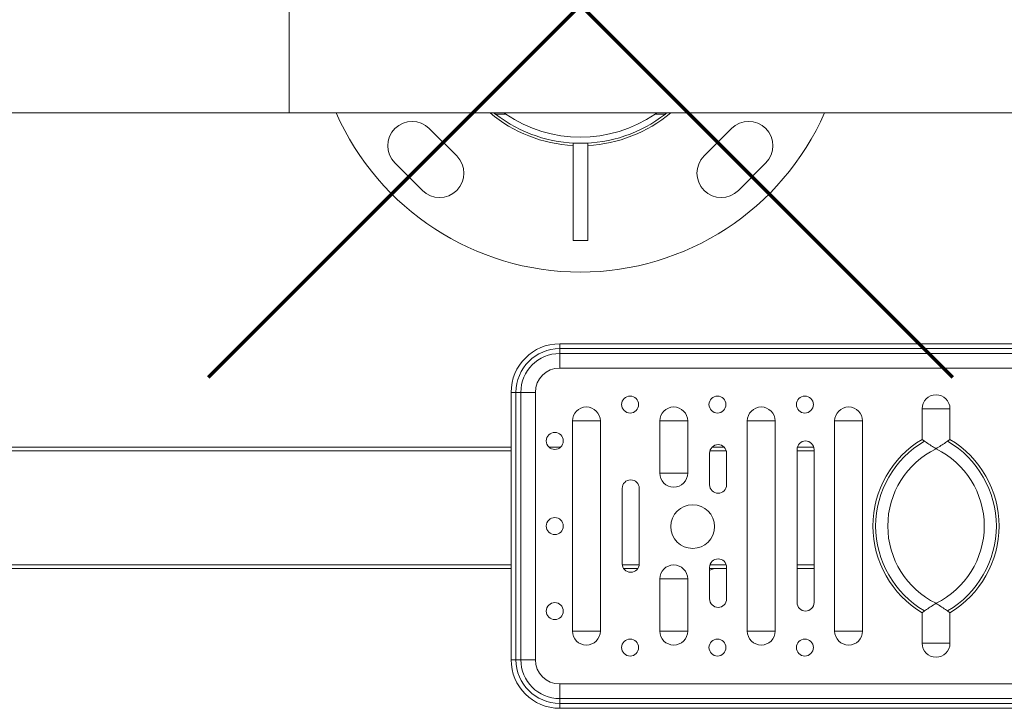
# Model space of a CAD drawing. Units: millimetres. Extents: x -327 to 6786, y -1996 to 1996.
# Drawn here: x 4192 to 4597, y -535 to -252 of the extents above; entities that cross this region are included whole.
import ezdxf

# ---------------------------------------------------------------- set-up
doc = ezdxf.new("R2010")
doc.units = ezdxf.units.MM

msp = doc.modelspace()

# ---------------------------------------------------------------- linework, layer by layer
at = {"color": 8, "linetype": 'Continuous', "lineweight": 15}
for p, q in [((4302.711, -245.872), (4302.711, -290.372)), ((4394.171, -429.372), (4147.839, -429.372)), ((4482.775, -429.372), (4476.067, -429.372)), ((4518.921, -429.372), (4511.921, -429.372)), ((4394.171, -476.372), (4147.839, -476.372)), ((4446.885, -476.372), (4439.957, -476.372)), ((4482.775, -476.372), (4476.067, -476.372)), ((4518.921, -476.372), (4511.921, -476.372))]:
    msp.add_line(p, q, dxfattribs=at)
at = {"color": 7, "linetype": 'Continuous', "lineweight": 15}
for p, q in [((4032.711, -290.372), (4302.711, -290.372)), ((4302.711, -290.372), (4619.513, -290.372)), ((4387.725, -290.872), (4391.966, -290.872)), ((4453.456, -290.872), (4457.697, -290.872)), ((4371.799, -308.098), (4360.485, -296.784)), ((4484.936, -296.784), (4473.623, -308.098)), ((4419.711, -302.872), (4425.711, -302.872)), ((4419.711, -342.872), (4419.711, -302.872)), ((4425.711, -342.872), (4425.711, -302.872)), ((4346.343, -310.926), (4357.657, -322.24)), ((4487.765, -322.24), (4499.078, -310.926)), ((4419.711, -342.872), (4425.711, -342.872)), ((4414.171, -385.372), (4414.171, -387.372)), ((4414.171, -385.372), (4724.171, -385.372)), ((4724.171, -387.372), (4414.171, -387.372)), ((4414.171, -387.372), (4414.171, -389.372)), ((4724.171, -389.372), (4414.171, -389.372)), ((4414.171, -389.372), (4414.171, -395.372)), ((4724.171, -395.372), (4414.171, -395.372)), ((4394.171, -405.372), (4396.171, -405.372)), ((4394.171, -515.372), (4394.171, -405.372)), ((4396.171, -405.372), (4398.171, -405.372)), ((4396.171, -405.372), (4396.171, -515.372)), ((4398.171, -405.372), (4398.171, -515.372)), ((4404.171, -405.372), (4398.171, -405.372)), ((4404.171, -405.372), (4404.171, -515.372)), ((4574.916, -412.122), (4563.426, -412.122)), ((4563.426, -412.122), (4563.426, -424.72)), ((4574.916, -424.72), (4574.916, -412.122)), ((4419.426, -417.122), (4430.916, -417.122)), ((4419.426, -503.622), (4419.426, -417.122)), ((4430.916, -417.122), (4430.916, -503.622)), ((4455.426, -417.122), (4466.916, -417.122)), ((4455.426, -417.122), (4455.426, -438.622)), ((4466.916, -438.622), (4466.916, -417.122)), ((4491.426, -417.122), (4502.916, -417.122)), ((4491.426, -417.122), (4491.426, -503.622)), ((4502.916, -503.622), (4502.916, -417.122)), ((4527.426, -417.122), (4538.916, -417.122)), ((4527.426, -417.122), (4527.426, -503.622)), ((4538.916, -503.622), (4538.916, -417.122)), ((4564.376, -425.487), (4563.426, -424.72)), ((4574.916, -424.72), (4573.966, -425.487)), ((4394.171, -427.872), (4147.839, -427.872)), ((4414.62, -427.872), (4409.721, -427.872)), ((4481.87, -427.872), (4476.971, -427.872)), ((4511.921, -428.872), (4511.921, -491.872)), ((4518.775, -427.872), (4512.067, -427.872)), ((4518.921, -491.872), (4518.921, -428.872)), ((4475.921, -430.372), (4475.921, -443.372)), ((4482.921, -443.372), (4482.921, -430.372)), ((4466.916, -438.622), (4455.426, -438.622)), ((4439.921, -444.872), (4439.921, -475.872)), ((4446.921, -475.872), (4446.921, -444.872)), ((4394.171, -477.872), (4147.839, -477.872)), ((4446.293, -477.872), (4440.549, -477.872)), ((4475.921, -477.372), (4475.921, -490.372)), ((4482.921, -477.872), (4475.921, -477.872)), ((4482.921, -490.372), (4482.921, -477.372)), ((4518.921, -477.872), (4511.921, -477.872)), ((4455.426, -482.122), (4466.916, -482.122)), ((4455.426, -503.622), (4455.426, -482.122)), ((4466.916, -482.122), (4466.916, -503.622)), ((4563.426, -496.025), (4564.376, -495.257)), ((4563.426, -496.025), (4563.426, -508.622)), ((4573.966, -495.257), (4574.916, -496.025)), ((4574.916, -508.622), (4574.916, -496.025)), ((4430.916, -503.622), (4419.426, -503.622)), ((4466.916, -503.622), (4455.426, -503.622)), ((4502.916, -503.622), (4491.426, -503.622)), ((4538.916, -503.622), (4527.426, -503.622)), ((4563.426, -508.622), (4574.916, -508.622)), ((4394.171, -515.372), (4396.171, -515.372)), ((4396.171, -515.372), (4398.171, -515.372)), ((4398.171, -515.372), (4404.171, -515.372)), ((4414.171, -525.372), (4414.171, -531.372)), ((4414.171, -525.372), (4724.171, -525.372)), ((4414.171, -531.372), (4414.171, -533.372)), ((4414.171, -531.372), (4724.171, -531.372)), ((4414.171, -533.372), (4414.171, -535.372)), ((4414.171, -533.372), (4724.171, -533.372)), ((4724.171, -535.372), (4414.171, -535.372))]:
    msp.add_line(p, q, dxfattribs=at)
at = {"color": 1, "lineweight": 70}
for points in [[(4269.512, -399.071), (4575.909, -92.674)], [(4269.512, -92.674), (4575.909, -399.071)]]:
    msp.add_lwpolyline(points, dxfattribs=at)
at = {"color": 7, "linetype": 'Continuous', "lineweight": 15, "flags": 128}
msp.add_lwpolyline([(4475.921, -478.575), (4476.412, -478.43), (4477.973, -477.872)], dxfattribs=at)
at = {"color": 7, "linetype": 'Continuous', "lineweight": 15}
for centre, radius in [((4443.171, -410.372), 3.5), ((4479.171, -410.372), 3.5), ((4515.171, -410.372), 3.5), ((4412.171, -425.372), 3.5), ((4468.961, -460.582), 9), ((4412.171, -460.372), 3.5), ((4412.171, -495.372), 3.5), ((4443.171, -510.372), 3.5), ((4479.171, -510.372), 3.5), ((4515.171, -510.372), 3.5)]:
    msp.add_circle(centre, radius, dxfattribs=at)
for centre, radius, start, end in [((4422.711, -245.872), 110, 203.86265, 270), ((4422.711, -245.872), 58, 230.10681, 267.0351), ((4422.711, -245.872), 57, 232.13635, 307.86365), ((4422.711, -245.872), 54.5, 235.65831, 304.34169), ((4422.711, -245.872), 110, 270, 336.13735), ((4422.711, -245.872), 58, 272.9649, 309.89319), ((4353.414, -303.855), 10, 45, 225), ((4492.007, -303.855), 10, 315, 135), ((4364.728, -315.169), 10, 225, 45), ((4480.694, -315.169), 10, 135, 315), ((4414.171, -405.372), 20, 90, 180), ((4414.171, -405.372), 18, 90, 180), ((4414.171, -405.372), 16, 90, 180), ((4414.171, -405.372), 10, 90, 180), ((4569.171, -412.122), 5.745, 0, 180), ((4425.171, -417.122), 5.745, 0, 180), ((4461.171, -417.122), 5.745, 0, 180), ((4497.171, -417.122), 5.745, 0, 180), ((4533.171, -417.122), 5.745, 0, 180), ((4515.421, -428.872), 3.5, 0, 180), ((4584.676, -460.372), 41.505, 120.79539, 239.20461), ((4584.676, -460.372), 40.361, 120.1953, 239.8047), ((4553.666, -460.372), 40.361, 300.1953, 59.8047), ((4553.666, -460.372), 41.505, 300.79539, 59.20461), ((4479.421, -430.372), 3.5, 0, 180), ((4584.676, -460.372), 35.361, 116.00626, 243.99374), ((4553.666, -460.372), 35.361, 296.00626, 63.99374), ((4443.421, -444.872), 3.5, 0, 180), ((4461.171, -438.622), 5.745, 180, 0), ((4479.421, -443.372), 3.5, 180, 0), ((4479.421, -477.372), 3.5, 0, 180), ((4443.421, -475.872), 3.5, 180, 0), ((4461.171, -482.122), 5.745, 0, 180), ((4479.421, -490.372), 3.5, 180, 0), ((4515.421, -491.872), 3.5, 180, 0), ((4425.171, -503.622), 5.745, 180, 0), ((4461.171, -503.622), 5.745, 180, 0), ((4497.171, -503.622), 5.745, 180, 0), ((4533.171, -503.622), 5.745, 180, 0), ((4569.171, -508.622), 5.745, 180, 0), ((4414.171, -515.372), 20, 180, 270), ((4414.171, -515.372), 18, 180, 270), ((4414.171, -515.372), 16, 180, 270), ((4414.171, -515.372), 10, 180, 270)]:
    msp.add_arc(centre, radius, start, end, dxfattribs=at)
for points, knots in [([(4387.725, -290.872), (4387.706, -290.857), (4387.667, -290.827), (4387.437, -290.648), (4387.186, -290.447), (4387.092, -290.372)], [0, 0, 0, 0, 0.3832531, 0.7697087, 1, 1, 1, 1]), ([(4391.966, -290.872), (4391.947, -290.859), (4391.908, -290.833), (4391.655, -290.66), (4391.372, -290.46), (4391.247, -290.372)], [0, 0, 0, 0, 0.35834369, 0.71672285, 1, 1, 1, 1]), ([(4454.174, -290.372), (4454.092, -290.43), (4453.834, -290.613), (4453.542, -290.813), (4453.486, -290.851), (4453.456, -290.872)], [0, 0, 0, 0, 0.1717964, 0.5451543, 1, 1, 1, 1]), ([(4458.329, -290.372), (4458.273, -290.417), (4458.026, -290.616), (4457.775, -290.81), (4457.723, -290.852), (4457.697, -290.872)], [0, 0, 0, 0, 0.1253013, 0.5594348, 1, 1, 1, 1]), ([(4569.171, -428.591), (4569.165, -428.588), (4568.516, -428.153), (4567.194, -427.284), (4565.584, -426.252), (4564.674, -425.676), (4564.376, -425.487)], [0, 0, 0, 0, 0.0035747, 0.3960832, 0.8022057, 1, 1, 1, 1]), ([(4573.966, -425.487), (4573.668, -425.676), (4572.779, -426.239), (4571.172, -427.269), (4569.849, -428.138), (4569.177, -428.588), (4569.171, -428.591)], [0, 0, 0, 0, 0.1977934, 0.5900292, 0.9964253, 1, 1, 1, 1]), ([(4564.376, -495.257), (4564.674, -495.068), (4565.563, -494.505), (4567.17, -493.476), (4568.493, -492.606), (4569.165, -492.157), (4569.171, -492.153)], [0, 0, 0, 0, 0.1977934, 0.5900292, 0.9964253, 1, 1, 1, 1]), ([(4569.171, -492.153), (4569.177, -492.157), (4569.826, -492.591), (4571.148, -493.461), (4572.758, -494.492), (4573.668, -495.068), (4573.966, -495.257)], [0, 0, 0, 0, 0.0035747, 0.3960832, 0.8022057, 1, 1, 1, 1])]:
    msp.add_open_spline(points, degree=3, knots=knots, dxfattribs=at)

doc.saveas('drawing.dxf')
